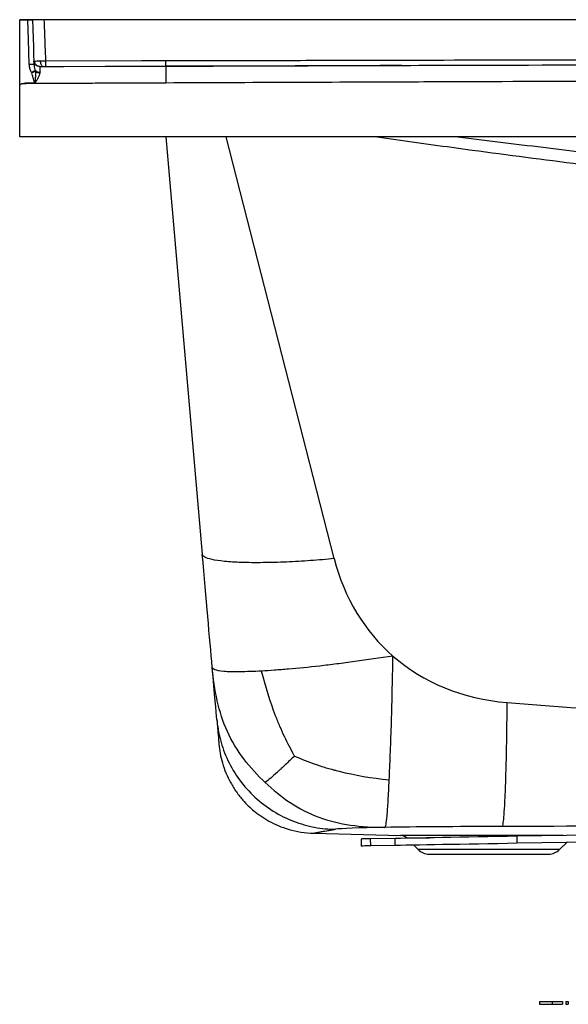
# Model space of a CAD drawing. Units: inches. Extents: x 308 to 481, y 117 to 259.
# Drawn here: x 367 to 379, y 142 to 163 of the extents above; entities that cross this region are included whole.
import ezdxf

# ---------------------------------------------------------------- set-up
doc = ezdxf.new("R2010")
doc.units = ezdxf.units.IN
doc.header["$MEASUREMENT"] = 0

msp = doc.modelspace()

# ---------------------------------------------------------------- linework, layer by layer
at = {"color": 7, "linetype": 'Continuous', "lineweight": 30}
for p, q in [((367.187, 162.771), (367.357, 162.771)), ((367.187, 162.769), (367.187, 162.771)), ((367.187, 161.382), (367.187, 162.769)), ((367.357, 162.769), (367.187, 162.769)), ((367.357, 162.769), (367.357, 162.771)), ((367.457, 162.771), (367.457, 162.77)), ((367.488, 161.891), (367.501, 161.89)), ((367.445, 161.636), (367.441, 161.643)), ((367.52, 161.684), (367.522, 161.669)), ((367.62, 161.653), (367.619, 161.635)), ((367.187, 161.382), (367.241, 161.407)), ((367.187, 160.271), (367.187, 161.382)), ((367.187, 161.382), (367.187, 161.382)), ((367.506, 161.425), (367.509, 161.422)), ((370.3, 160.271), (371.079, 151.371)), ((410.677, 145.929), (377.787, 145.354)), ((410.68, 145.779), (377.79, 145.205)), ((373.455, 145.42), (375.313, 145.372)), ((375.429, 145.322), (375.438, 145.313)), ((377.79, 145.205), (377.787, 145.354)), ((374.465, 145.296), (374.467, 145.147)), ((375.19, 145.309), (374.666, 145.3)), ((374.668, 145.15), (374.666, 145.3)), ((375.192, 145.159), (374.668, 145.15)), ((375.192, 145.159), (375.19, 145.309)), ((375.585, 145.166), (375.679, 145.072)), ((378.695, 145.072), (378.846, 145.223)), ((375.913, 144.975), (378.461, 144.975)), ((378.265, 141.834), (378.265, 141.771)), ((378.534, 141.834), (378.534, 141.771)), ((378.753, 141.834), (378.753, 141.771)), ((378.83, 141.834), (378.83, 141.771)), ((378.88, 141.834), (378.88, 141.771))]:
    msp.add_line(p, q, dxfattribs=at)
at = {"color": 8, "linetype": 'Continuous', "lineweight": 30}
for p, q in [((373.889, 151.276), (371.585, 160.271)), ((378.768, 145.372), (375.313, 145.372)), ((375.429, 145.322), (375.919, 145.322)), ((378.695, 145.072), (375.679, 145.072))]:
    msp.add_line(p, q, dxfattribs=at)
at = {"color": 7, "linetype": 'Continuous', "lineweight": 30, "flags": 128}
for points in [[(367.391, 161.816), (367.382, 162.084), (367.372, 162.352), (367.357, 162.769)], [(367.457, 162.77), (367.464, 162.57), (367.478, 162.194), (367.482, 162.085), (367.491, 161.818)], [(367.614, 161.773), (368.129, 161.775), (369.007, 161.778), (370.302, 161.782), (370.302, 161.782)], [(367.738, 161.893), (369.78, 161.898), (370.301, 161.9)], [(367.503, 161.426), (367.504, 161.427), (367.504, 161.427), (367.505, 161.427), (367.505, 161.427), (367.506, 161.427), (367.506, 161.428), (367.506, 161.428), (367.507, 161.428)], [(367.504, 161.425), (367.504, 161.425), (367.504, 161.425), (367.505, 161.425), (367.505, 161.425), (367.505, 161.425), (367.505, 161.425), (367.506, 161.425), (367.506, 161.425)], [(377.787, 145.354), (377.578, 145.351), (377.37, 145.347), (377.164, 145.344), (376.961, 145.34), (376.761, 145.337), (376.567, 145.333), (376.379, 145.33), (376.198, 145.327), (376.024, 145.324), (375.859, 145.321), (375.704, 145.318), (375.558, 145.316), (375.424, 145.313), (375.301, 145.311), (375.19, 145.309)], [(374.666, 145.3), (374.598, 145.299), (374.543, 145.298), (374.502, 145.297), (374.476, 145.297), (374.465, 145.296), (374.465, 145.296)], [(374.668, 145.15), (374.6, 145.149), (374.546, 145.148), (374.505, 145.147), (374.479, 145.147), (374.468, 145.147), (374.467, 145.147)], [(377.79, 145.205), (377.581, 145.201), (377.372, 145.197), (377.166, 145.194), (376.963, 145.19), (376.764, 145.187), (376.57, 145.183), (376.382, 145.18), (376.2, 145.177), (376.027, 145.174), (375.862, 145.171), (375.706, 145.168), (375.561, 145.166), (375.426, 145.163), (375.303, 145.161), (375.192, 145.159)]]:
    msp.add_lwpolyline(points, dxfattribs=at)
at = {"color": 8, "linetype": 'Continuous', "lineweight": 30, "flags": 128}
msp.add_lwpolyline([(375.332, 161.797), (374.87, 161.796), (373.061, 161.79), (370.302, 161.782), (370.302, 161.782), (370.302, 161.782)], dxfattribs=at)
at = {"color": 7, "linetype": 'Continuous', "lineweight": 30}
for centre, radius, start, end in [((367.421, 161.698), 1.072, 88.0353, 93.3773), ((367.455, 160.73), 1.089, 88.0858, 93.3483), ((390.234, 161.946), 22.496, 180.1346, 180.4406), ((368.692, 159.315), 2.643, 116.311, 118.2398), ((368.618, 159.018), 2.869, 112.4715, 114.1504), ((367.612, 161.802), 0.149, 232.212, 272.9961), ((367.624, 161.803), 0.169, 232.6496, 268.1701), ((367.276, 161.421), 0.0379, 202.3556, 203.4057), ((375.309, 145.202), 0.17, 45, 88.5), ((375.913, 145.305), 0.33, 225, 270), ((378.461, 145.305), 0.33, 270, 315)]:
    msp.add_arc(centre, radius, start, end, dxfattribs=at)
for points, knots in [([(367.357, 162.771), (367.369, 162.771), (367.391, 162.771), (367.421, 162.771), (367.444, 162.771), (367.456, 162.771), (367.457, 162.771), (367.457, 162.771)], [0, 0, 0, 0, 0.213997, 0.427993, 0.641876, 0.855646, 1, 1, 1, 1]), ([(367.702, 162.771), (367.674, 162.771), (367.618, 162.771), (367.544, 162.771), (367.488, 162.771), (367.461, 162.771), (367.458, 162.771), (367.457, 162.771)], [0, 0, 0, 0, 0.229942, 0.459884, 0.689657, 0.919357, 1, 1, 1, 1]), ([(367.702, 162.771), (367.706, 162.693), (367.712, 162.529), (367.724, 162.238), (367.732, 162.024), (367.738, 161.895), (367.738, 161.893)], [0, 0, 0, 0, 0.268287, 0.559416, 0.996116, 1, 1, 1, 1]), ([(426.548, 162.771), (425.322, 162.771), (424.096, 162.771), (421.644, 162.771), (420.418, 162.771), (417.966, 162.771), (416.74, 162.771), (414.289, 162.771), (413.063, 162.771), (410.611, 162.771), (409.385, 162.771), (406.933, 162.771), (405.707, 162.771), (403.255, 162.771), (402.029, 162.771), (399.577, 162.771), (398.351, 162.771), (395.899, 162.771), (394.673, 162.771), (392.221, 162.771), (390.995, 162.771), (388.543, 162.771), (387.317, 162.771), (384.866, 162.771), (383.64, 162.771), (381.188, 162.771), (379.962, 162.771), (377.51, 162.771), (376.284, 162.771), (373.832, 162.771), (372.606, 162.771), (370.154, 162.771), (368.928, 162.771), (367.702, 162.771)], [0, 0, 0, 0, 0.0625, 0.0625, 0.125, 0.125, 0.1875, 0.1875, 0.25, 0.25, 0.3125, 0.3125, 0.375, 0.375, 0.4375, 0.4375, 0.5, 0.5, 0.5625, 0.5625, 0.625, 0.625, 0.6875, 0.6875, 0.75, 0.75, 0.8125, 0.8125, 0.875, 0.875, 0.9375, 0.9375, 1, 1, 1, 1]), ([(370.301, 161.9), (371.221, 161.901), (372.744, 161.903), (375.473, 161.91), (377.885, 161.915), (380.9, 161.921), (383.313, 161.924), (385.725, 161.928), (388.137, 161.931), (390.55, 161.932), (393.565, 161.935), (395.676, 161.935), (398.39, 161.936), (400.501, 161.936), (402.913, 161.935), (405.326, 161.934), (407.738, 161.932), (410.754, 161.929), (413.166, 161.926), (415.578, 161.923), (417.991, 161.918), (420.999, 161.911), (423.404, 161.91), (424.603, 161.909)], [0, 0, 0, 0, 0.050804, 0.084123, 0.150761, 0.18408, 0.250718, 0.284037, 0.317356, 0.383994, 0.417313, 0.483951, 0.500611, 0.567249, 0.600568, 0.633887, 0.700526, 0.733845, 0.800483, 0.833801, 0.86712, 0.933758, 1, 1, 1, 1]), ([(367.441, 161.643), (367.431, 161.665), (367.409, 161.71), (367.394, 161.769), (367.392, 161.805), (367.391, 161.816)], [0, 0, 0, 0, 0.403895, 0.819847, 1, 1, 1, 1]), ([(367.501, 161.843), (367.501, 161.844), (367.497, 161.849), (367.494, 161.86), (367.49, 161.873), (367.489, 161.882), (367.489, 161.885), (367.489, 161.886)], [0, 0, 0, 0, 0.0256903, 0.4223238, 0.7302078, 0.907052, 1, 1, 1, 1]), ([(367.491, 161.818), (367.492, 161.81), (367.495, 161.764), (367.509, 161.72), (367.52, 161.684)], [0, 0, 0, 0, 0.165278, 1, 1, 1, 1]), ([(367.501, 161.89), (367.502, 161.89), (367.508, 161.89), (367.528, 161.89), (367.571, 161.891), (367.613, 161.891), (367.63, 161.892)], [0, 0, 0, 0, 0.0229639, 0.2844737, 0.7047267, 1, 1, 1, 1]), ([(367.597, 161.775), (367.591, 161.776), (367.573, 161.779), (367.544, 161.798), (367.517, 161.829), (367.505, 161.861), (367.502, 161.882), (367.501, 161.889), (367.501, 161.89)], [0, 0, 0, 0, 0.107967, 0.36257, 0.617178, 0.8718, 0.974092, 1, 1, 1, 1]), ([(367.614, 161.774), (367.603, 161.774), (367.581, 161.775), (367.552, 161.788), (367.528, 161.805), (367.511, 161.824), (367.504, 161.837), (367.501, 161.843)], [0, 0, 0, 0, 0.2268753, 0.4648269, 0.6711335, 0.8520608, 1, 1, 1, 1]), ([(367.614, 161.773), (367.614, 161.769), (367.614, 161.76), (367.617, 161.708), (367.619, 161.666), (367.62, 161.653)], [0, 0, 0, 0, 0.408866, 0.817768, 1, 1, 1, 1]), ([(367.63, 161.892), (367.638, 161.892), (367.672, 161.892), (367.71, 161.893), (367.738, 161.893)], [0, 0, 0, 0, 0.2449723, 1, 1, 1, 1]), ([(367.684, 161.773), (367.678, 161.775), (367.666, 161.778), (367.649, 161.8), (367.637, 161.833), (367.632, 161.863), (367.63, 161.883), (367.63, 161.89), (367.63, 161.892)], [0, 0, 0, 0, 0.2246526, 0.4493073, 0.6739622, 0.8986176, 0.9651905, 1, 1, 1, 1]), ([(370.302, 161.782), (370.302, 161.784), (370.302, 161.786), (370.302, 161.808), (370.302, 161.84), (370.302, 161.87), (370.301, 161.89), (370.301, 161.897), (370.301, 161.9)], [0, 0, 0, 0, 0.223981, 0.447962, 0.671945, 0.895925, 0.954321, 1, 1, 1, 1]), ([(370.302, 161.782), (370.302, 161.782), (371.2, 161.782), (372.996, 161.79), (377.914, 161.805), (385.056, 161.824), (392.183, 161.833), (396.485, 161.834), (398.853, 161.834), (400.932, 161.835), (403.307, 161.833), (405.683, 161.83), (408.058, 161.828), (410.434, 161.824), (412.81, 161.819), (415.185, 161.814), (418.155, 161.806), (421.096, 161.797), (423.443, 161.791), (424.603, 161.791), (424.603, 161.791)], [0, 0, 0, 0, 0, 0.049622, 0.099244, 0.271715, 0.444185, 0.492982, 0.509387, 0.575011, 0.607823, 0.640634, 0.706257, 0.739069, 0.77188, 0.837502, 0.870315, 0.935936, 1, 1, 1, 1, 1]), ([(370.302, 161.782), (370.302, 161.778), (370.302, 161.77), (370.302, 161.706), (370.302, 161.611), (370.302, 161.514), (370.302, 161.449), (370.302, 161.426), (370.302, 161.421)], [0, 0, 0, 0, 0.219244, 0.438488, 0.657733, 0.876975, 0.974207, 1, 1, 1, 1]), ([(367.503, 161.426), (367.503, 161.427), (367.502, 161.43), (367.492, 161.465), (367.478, 161.535), (367.456, 161.602), (367.445, 161.636)], [0, 0, 0, 0, 0.012009, 0.038831, 0.499856, 1, 1, 1, 1]), ([(367.522, 161.669), (367.523, 161.644), (367.524, 161.592), (367.517, 161.515), (367.512, 161.461), (367.508, 161.433), (367.507, 161.428)], [0, 0, 0, 0, 0.3337052, 0.6645887, 0.9379469, 1, 1, 1, 1]), ([(367.619, 161.635), (367.614, 161.617), (367.606, 161.58), (367.575, 161.521), (367.544, 161.47), (367.523, 161.436), (367.512, 161.424), (367.509, 161.422), (367.509, 161.422)], [0, 0, 0, 0, 0.255347, 0.534206, 0.813899, 0.957047, 0.995236, 1, 1, 1, 1]), ([(367.242, 161.406), (367.223, 161.399), (367.205, 161.391), (367.187, 161.382), (367.187, 161.382)], [0, 0, 0, 0, 0.999956, 1, 1, 1, 1]), ([(367.241, 161.407), (367.262, 161.412), (367.305, 161.422), (367.393, 161.418), (367.459, 161.423), (367.503, 161.426)], [0, 0, 0, 0, 0.245562, 0.496508, 1, 1, 1, 1]), ([(370.302, 161.421), (369.88, 161.419), (369.299, 161.416), (368.278, 161.412), (367.68, 161.409), (367.242, 161.406)], [0, 0, 0, 0, 0.413347, 0.570324, 1, 1, 1, 1]), ([(367.505, 161.42), (367.461, 161.417), (367.395, 161.414), (367.307, 161.417), (367.263, 161.41), (367.242, 161.406)], [0, 0, 0, 0, 0.499385, 0.751011, 1, 1, 1, 1]), ([(367.504, 161.425), (367.504, 161.425), (367.504, 161.425), (367.504, 161.425), (367.504, 161.426), (367.503, 161.426), (367.503, 161.426)], [0, 0, 0, 0, 0.008279, 0.026619, 0.173016, 1, 1, 1, 1]), ([(367.505, 161.42), (367.505, 161.42), (367.505, 161.421), (367.505, 161.422), (367.504, 161.423), (367.504, 161.424), (367.504, 161.425)], [0, 0, 0, 0, 0.160176, 0.368151, 0.649623, 1, 1, 1, 1]), ([(367.506, 161.425), (367.506, 161.424), (367.505, 161.422), (367.505, 161.42), (367.505, 161.42)], [0, 0, 0, 0, 0.784104, 1, 1, 1, 1]), ([(367.509, 161.422), (367.508, 161.421), (367.506, 161.42), (367.505, 161.42), (367.505, 161.42)], [0, 0, 0, 0, 0.883808, 1, 1, 1, 1]), ([(367.507, 161.428), (367.507, 161.428), (367.507, 161.427), (367.506, 161.426), (367.506, 161.425), (367.506, 161.425)], [0, 0, 0, 0, 0.52229, 0.840357, 1, 1, 1, 1]), ([(424.603, 161.429), (423.443, 161.432), (421.095, 161.438), (418.154, 161.451), (415.185, 161.461), (412.809, 161.468), (410.433, 161.474), (408.058, 161.479), (405.682, 161.482), (403.307, 161.485), (400.931, 161.488), (398.853, 161.488), (396.18, 161.488), (393.508, 161.487), (390.539, 161.483), (388.163, 161.479), (385.788, 161.475), (383.412, 161.469), (380.443, 161.46), (378.067, 161.452), (374.489, 161.437), (372.099, 161.428), (370.302, 161.421)], [0, 0, 0, 0, 0.064076, 0.129697, 0.162508, 0.228128, 0.260939, 0.29375, 0.35937, 0.392181, 0.424992, 0.490613, 0.507018, 0.572639, 0.63826, 0.67107, 0.703881, 0.769502, 0.802313, 0.867933, 0.900745, 1, 1, 1, 1]), ([(427.062, 160.271), (424.532, 160.271), (419.472, 160.271), (409.352, 160.271), (396.842, 160.271), (384.404, 160.271), (374.565, 160.271), (369.646, 160.271), (367.187, 160.271)], [0, 0, 0, 0, 0.126767, 0.253535, 0.507069, 0.753534, 0.876767, 1, 1, 1, 1]), ([(373.889, 151.276), (373.727, 151.261), (373.559, 151.246), (373.216, 151.222), (373.042, 151.212), (372.699, 151.197), (372.53, 151.192), (372.289, 151.19), (372.211, 151.19), (372.061, 151.191), (371.988, 151.193), (371.85, 151.197), (371.785, 151.2), (371.662, 151.208), (371.605, 151.213), (371.445, 151.229), (371.356, 151.242), (371.216, 151.273), (371.165, 151.291), (371.097, 151.329), (371.081, 151.35), (371.079, 151.371)], [0, 0, 0, 0, 0.125, 0.125, 0.25, 0.25, 0.375, 0.375, 0.4375, 0.4375, 0.5, 0.5, 0.5625, 0.5625, 0.625, 0.625, 0.75, 0.75, 0.875, 0.875, 1, 1, 1, 1]), ([(375.143, 149.197), (374.861, 149.155), (374.589, 149.116), (374.197, 149.063), (374.07, 149.046), (373.821, 149.014), (373.699, 149), (373.345, 148.959), (373.123, 148.937), (372.814, 148.911), (372.715, 148.903), (372.524, 148.89), (372.432, 148.884), (372.344, 148.879)], [0, 0, 0, 0, 0.25, 0.25, 0.375, 0.375, 0.5, 0.5, 0.75, 0.75, 0.875, 0.875, 1, 1, 1, 1]), ([(375.063, 146.56), (375.071, 146.723), (375.079, 146.901), (375.094, 147.284), (375.101, 147.491), (375.115, 147.935), (375.121, 148.171), (375.132, 148.668), (375.137, 148.928), (375.143, 149.197)], [0, 0, 0, 0, 0.25, 0.25, 0.5, 0.5, 0.75, 0.75, 1, 1, 1, 1]), ([(372.344, 148.879), (372.173, 148.87), (372.015, 148.864), (371.742, 148.861), (371.626, 148.863), (371.449, 148.878), (371.388, 148.89), (371.309, 148.922), (371.292, 148.941), (371.29, 148.965)], [0, 0, 0, 0, 0.25, 0.25, 0.5, 0.5, 0.75, 0.75, 1, 1, 1, 1]), ([(372.421, 146.5), (372.255, 146.655), (372.101, 146.824), (371.828, 147.186), (371.709, 147.38), (371.519, 147.796), (371.449, 148.017), (371.345, 148.477), (371.311, 148.717), (371.29, 148.965)], [0, 0, 0, 0, 0.25, 0.25, 0.5, 0.5, 0.75, 0.75, 1, 1, 1, 1]), ([(377.577, 148.207), (379.022, 148.093), (380.469, 147.994), (382.642, 147.871), (383.366, 147.834), (384.817, 147.769), (388.444, 147.627), (392.077, 147.6), (395.709, 147.694), (396.435, 147.719), (397.888, 147.78), (400.066, 147.888), (402.244, 148.039), (405.148, 148.27), (406.599, 148.4), (409.502, 148.681), (410.953, 148.83), (412.404, 148.986)], [0, 0, 0, 0, 0.125, 0.125, 0.1875, 0.1875, 0.25, 0.5, 0.5, 0.5625, 0.5625, 0.625, 0.75, 0.75, 0.875, 0.875, 1, 1, 1, 1]), ([(373.047, 147.067), (372.97, 147.201), (372.898, 147.339), (372.797, 147.552), (372.765, 147.625), (372.717, 147.735), (372.702, 147.772), (372.672, 147.846), (372.657, 147.884), (372.526, 148.223), (372.426, 148.542), (372.344, 148.879)], [0, 0, 0, 0, 0.25, 0.25, 0.375, 0.375, 0.4375, 0.4375, 0.5, 0.5, 1, 1, 1, 1]), ([(377.473, 145.563), (377.479, 145.567), (377.485, 145.585), (377.496, 145.652), (377.502, 145.701), (377.513, 145.831), (377.519, 145.913), (377.53, 146.107), (377.535, 146.219), (377.545, 146.47), (377.549, 146.608), (377.558, 146.903), (377.561, 147.059), (377.567, 147.381), (377.57, 147.547), (377.574, 147.878), (377.576, 148.044), (377.577, 148.207)], [0, 0, 0, 0, 0.125, 0.125, 0.25, 0.25, 0.375, 0.375, 0.5, 0.5, 0.625, 0.625, 0.75, 0.75, 0.875, 0.875, 1, 1, 1, 1]), ([(371.387, 147.849), (371.4, 147.706), (371.425, 147.559), (371.503, 147.265), (371.556, 147.118), (371.693, 146.83), (371.775, 146.69), (371.968, 146.426), (372.078, 146.302), (372.32, 146.078), (372.452, 145.977), (372.73, 145.805), (372.876, 145.733), (373.173, 145.618), (373.324, 145.576), (373.623, 145.52), (373.772, 145.506), (373.915, 145.504)], [0, 0, 0, 0, 0.125, 0.125, 0.25, 0.25, 0.375, 0.375, 0.5, 0.5, 0.625, 0.625, 0.75, 0.75, 0.875, 0.875, 1, 1, 1, 1]), ([(371.387, 147.849), (371.391, 147.809), (371.398, 147.729), (371.407, 147.626), (371.414, 147.537), (371.421, 147.461), (371.427, 147.399), (371.431, 147.353), (371.433, 147.327), (371.434, 147.316), (371.434, 147.319), (371.434, 147.319)], [0, 0, 0, 0, 0.134442, 0.26316, 0.386179, 0.503782, 0.634275, 0.758754, 0.879644, 0.997011, 1, 1, 1, 1]), ([(371.434, 147.318), (371.441, 147.254), (371.457, 147.119), (371.506, 146.913), (371.58, 146.702), (371.68, 146.495), (371.801, 146.3), (371.929, 146.138), (372.057, 146.004), (372.183, 145.891), (372.329, 145.781), (372.501, 145.674), (372.702, 145.576), (372.931, 145.496), (373.184, 145.437), (373.361, 145.426), (373.451, 145.42)], [0, 0, 0, 0, 0.06434, 0.134076, 0.209109, 0.285549, 0.361224, 0.435608, 0.49027, 0.544091, 0.603398, 0.670358, 0.744422, 0.824792, 0.910414, 1, 1, 1, 1]), ([(373.047, 147.067), (372.976, 147), (372.91, 146.938), (372.817, 146.852), (372.773, 146.811), (372.725, 146.766), (372.704, 146.748), (372.691, 146.736), (372.685, 146.73), (372.575, 146.63), (372.488, 146.554), (372.421, 146.5)], [0, 0, 0, 0, 0.25, 0.25, 0.375, 0.4375, 0.46875, 0.46875, 0.5, 0.5, 1, 1, 1, 1]), ([(373.047, 147.067), (373.194, 147.001), (373.346, 146.94), (373.583, 146.859), (373.663, 146.833), (373.786, 146.797), (373.847, 146.78), (373.91, 146.763), (373.952, 146.752), (373.973, 146.747), (374.33, 146.659), (374.686, 146.596), (375.063, 146.56)], [0, 0, 0, 0, 0.25, 0.25, 0.375, 0.375, 0.4375, 0.46875, 0.46875, 0.5, 0.5, 1, 1, 1, 1]), ([(372.421, 146.5), (372.586, 146.344), (372.764, 146.199), (373.145, 145.948), (373.347, 145.841), (373.778, 145.681), (374.005, 145.628), (374.475, 145.561), (374.72, 145.547), (374.972, 145.545)], [0, 0, 0, 0, 0.25, 0.25, 0.5, 0.5, 0.75, 0.75, 1, 1, 1, 1]), ([(374.972, 145.545), (374.979, 145.552), (374.987, 145.572), (375.002, 145.65), (375.01, 145.709), (375.025, 145.878), (375.032, 145.989), (375.048, 146.249), (375.055, 146.398), (375.063, 146.56)], [0, 0, 0, 0, 0.25, 0.25, 0.5, 0.5, 0.75, 0.75, 1, 1, 1, 1]), ([(412.374, 146.267), (410.924, 146.231), (409.474, 146.195), (406.573, 146.124), (405.123, 146.088), (402.22, 146.018), (400.769, 145.984), (398.59, 145.932), (397.864, 145.915), (396.411, 145.882), (395.685, 145.865), (392.051, 145.782), (389.141, 145.717), (385.5, 145.651), (384.772, 145.639), (383.314, 145.616), (382.585, 145.605), (380.397, 145.578), (378.936, 145.566), (377.473, 145.563)], [0, 0, 0, 0, 0.125, 0.125, 0.25, 0.25, 0.375, 0.375, 0.4375, 0.4375, 0.5, 0.5, 0.75, 0.75, 0.8125, 0.8125, 0.875, 0.875, 1, 1, 1, 1]), ([(378.265, 141.834), (378.266, 141.834), (378.266, 141.834), (378.27, 141.834), (378.276, 141.834), (378.284, 141.834), (378.295, 141.834), (378.308, 141.834), (378.324, 141.834), (378.342, 141.834), (378.362, 141.834), (378.383, 141.834), (378.405, 141.834), (378.429, 141.834), (378.453, 141.834), (378.479, 141.834), (378.507, 141.834), (378.525, 141.834), (378.534, 141.834)], [0, 0, 0, 0, 0.064556, 0.127011, 0.18795, 0.247928, 0.307764, 0.368249, 0.429483, 0.492755, 0.556268, 0.618226, 0.679663, 0.741252, 0.80342, 0.866819, 0.93233, 1, 1, 1, 1]), ([(378.265, 141.771), (378.266, 141.771), (378.266, 141.771), (378.27, 141.771), (378.276, 141.771), (378.284, 141.771), (378.295, 141.771), (378.308, 141.771), (378.324, 141.771), (378.342, 141.771), (378.362, 141.771), (378.383, 141.771), (378.405, 141.771), (378.429, 141.771), (378.453, 141.771), (378.479, 141.771), (378.507, 141.771), (378.525, 141.771), (378.534, 141.771)], [0, 0, 0, 0, 0.064556, 0.127011, 0.18795, 0.247928, 0.307764, 0.368249, 0.429483, 0.492755, 0.556268, 0.618226, 0.679663, 0.741252, 0.80342, 0.866819, 0.93233, 1, 1, 1, 1]), ([(378.534, 141.834), (378.54, 141.834), (378.552, 141.834), (378.568, 141.834), (378.585, 141.834), (378.601, 141.834), (378.616, 141.834), (378.632, 141.834), (378.646, 141.834), (378.661, 141.834), (378.674, 141.834), (378.687, 141.834), (378.7, 141.834), (378.712, 141.834), (378.723, 141.834), (378.734, 141.834), (378.743, 141.834), (378.75, 141.834), (378.753, 141.834)], [0, 0, 0, 0, 0.0685441, 0.1356761, 0.2012048, 0.2656688, 0.3296372, 0.3927626, 0.4550617, 0.517479, 0.5791391, 0.6400859, 0.7002066, 0.7598184, 0.8196374, 0.8793609, 0.9395147, 0.9999989, 0.9999989, 0.9999989, 0.9999989]), ([(378.534, 141.771), (378.54, 141.771), (378.552, 141.771), (378.568, 141.771), (378.585, 141.771), (378.601, 141.771), (378.616, 141.771), (378.632, 141.771), (378.646, 141.771), (378.661, 141.771), (378.674, 141.771), (378.687, 141.771), (378.7, 141.771), (378.712, 141.771), (378.723, 141.771), (378.734, 141.771), (378.743, 141.771), (378.75, 141.771), (378.753, 141.771)], [0, 0, 0, 0, 0.0685441, 0.1356761, 0.2012048, 0.2656688, 0.3296372, 0.3927626, 0.4550617, 0.517479, 0.5791391, 0.6400859, 0.7002066, 0.7598184, 0.8196374, 0.8793609, 0.9395147, 0.9999989, 0.9999989, 0.9999989, 0.9999989]), ([(378.83, 141.834), (378.832, 141.834), (378.837, 141.834), (378.867, 141.834), (378.88, 141.834)], [0, 0, 0, 0, 0.5592852, 1, 1, 1, 1]), ([(378.83, 141.771), (378.832, 141.771), (378.837, 141.771), (378.867, 141.771), (378.88, 141.771)], [0, 0, 0, 0, 0.5592852, 1, 1, 1, 1])]:
    msp.add_open_spline(points, degree=3, knots=knots, dxfattribs=at)
at = {"color": 8, "linetype": 'Continuous', "lineweight": 30}
for points, knots in [([(374.806, 160.271), (375.336, 160.197), (376.632, 160.015), (378.696, 159.744), (380.23, 159.553), (380.998, 159.458)], [0, 0, 0, 0, 0.25708, 0.628532, 1, 1, 1, 1]), ([(376.527, 160.271), (377.132, 160.197), (378.635, 160.012), (380.14, 159.84), (381.04, 159.736)], [0, 0, 0, 0, 0.40207, 1, 1, 1, 1]), ([(373.455, 145.421), (373.455, 145.421), (373.456, 145.421), (373.47, 145.424), (373.483, 145.427), (373.5, 145.431), (373.522, 145.435), (373.546, 145.44), (373.574, 145.445), (373.605, 145.451), (373.645, 145.458), (373.693, 145.467), (373.757, 145.478), (373.831, 145.491), (373.887, 145.5), (373.915, 145.504)], [0, 0, 0, 0, 0.118984, 0.179846, 0.241738, 0.303555, 0.362638, 0.423104, 0.485273, 0.549397, 0.607655, 0.697346, 0.792519, 0.893373, 1, 1, 1, 1])]:
    msp.add_open_spline(points, degree=3, knots=knots, dxfattribs=at)
at = {"color": 7, "linetype": 'Continuous', "lineweight": 30}
for points in [[(371.29, 148.965), (371.235, 149.584), (371.163, 150.413), (371.079, 151.371)], [(373.889, 151.276), (374.106, 150.429), (374.544, 149.72), (375.143, 149.197)], [(375.143, 149.197), (375.791, 148.631), (376.627, 148.282), (377.577, 148.207)], [(371.387, 147.849), (371.375, 147.992), (371.34, 148.386), (371.29, 148.965)], [(374.972, 145.545), (374.411, 145.536), (374.03, 145.523), (373.915, 145.504)], [(377.473, 145.563), (376.487, 145.561), (375.612, 145.556), (374.972, 145.545)]]:
    msp.add_open_spline(points, degree=3, dxfattribs=at)

doc.saveas('drawing.dxf')
